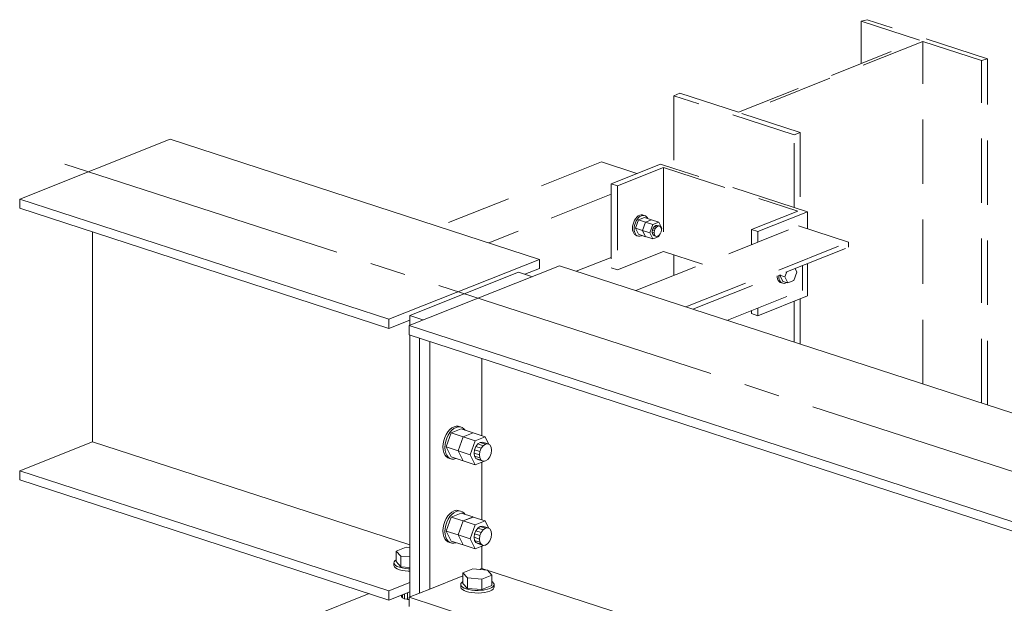
# Model space of a CAD drawing. Units: metres. Extents: x -36 to 668, y -497 to 13.
# Drawn here: x 652 to 655, y -343 to -342 of the extents above; entities that cross this region are included whole.
import ezdxf

# ---------------------------------------------------------------- set-up
doc = ezdxf.new("R2010")
doc.units = ezdxf.units.M
doc.linetypes.add('______2', pattern=[0.27, 0.2, -0.07])
doc.linetypes.add('______5', pattern=[1.1, 0.8, -0.1, 0.1, -0.1])
doc.layers.add('Standard', color=7, linetype='Continuous', lineweight=25)

# ---------------------------------------------------------------- blocks, each defined once
blk = doc.blocks.new('СЛОЖНЫЙ_ОБЪЕКТ_718')
at = {"layer": 'Standard', "color": 220, "linetype": '______2', "lineweight": 13}
for p, q in [((651.8856, -341.1171), (651.8668, -341.1218)), ((651.8856, -341.1171), (651.8668, -341.1218)), ((651.8668, -341.1218), (652.0485, -341.1809)), ((651.8668, -341.253), (651.8668, -341.1218)), ((651.8668, -341.1218), (652.0485, -341.1809)), ((651.8668, -341.253), (651.8668, -341.1218)), ((652.2593, -341.2386), (651.8856, -341.1171)), ((652.2593, -341.2386), (651.8856, -341.1171)), ((651.4849, -341.4047), (652.0485, -341.1809)), ((651.4849, -341.4047), (652.0485, -341.1809)), ((652.0589, -341.1843), (651.4953, -341.4081)), ((652.0589, -341.1843), (651.4953, -341.4081)), ((652.0589, -341.1843), (652.2405, -341.2433)), ((652.0589, -341.1843), (652.2405, -341.2433)), ((652.0589, -342.2492), (652.0589, -341.1843)), ((652.0589, -342.2492), (652.0589, -341.1843)), ((652.2405, -341.2433), (652.2593, -341.2386)), ((652.2405, -341.2433), (652.2593, -341.2386)), ((652.2405, -342.3082), (652.2405, -341.2433)), ((652.2405, -342.3082), (652.2405, -341.2433)), ((652.2593, -342.3143), (652.2593, -341.2386)), ((652.2593, -342.3143), (652.2593, -341.2386)), ((651.2845, -341.3531), (651.3033, -341.3456)), ((651.2845, -341.3531), (651.3033, -341.3456)), ((651.2845, -341.3531), (651.2845, -341.5791)), ((651.6582, -341.4746), (651.2845, -341.3531)), ((651.2845, -341.3531), (651.2845, -341.5791)), ((651.6582, -341.4746), (651.2845, -341.3531)), ((651.3033, -341.3456), (651.4849, -341.4047)), ((651.3033, -341.3456), (651.4849, -341.4047)), ((651.4953, -341.4081), (651.677, -341.4671)), ((651.4953, -341.4081), (651.677, -341.4671)), ((651.677, -341.4671), (651.6582, -341.4746)), ((651.677, -341.4671), (651.6582, -341.4746)), ((651.6582, -341.7006), (651.6582, -341.4746)), ((651.6582, -341.7006), (651.6582, -341.4746)), ((651.677, -341.4671), (651.677, -341.7067)), ((651.677, -341.4671), (651.677, -341.7067)), ((651.059, -341.5589), (650.5531, -341.7598)), ((651.059, -341.5589), (650.5531, -341.7598)), ((651.059, -341.5589), (651.1695, -341.5948)), ((651.059, -341.5589), (651.1695, -341.5948)), ((651.2429, -341.5656), (651.0889, -341.6268)), ((651.2429, -341.5656), (651.0889, -341.6268)), ((651.1086, -341.6332), (651.2525, -341.5761)), ((651.1086, -341.6332), (651.2525, -341.5761)), ((651.2845, -341.5791), (651.2429, -341.5656)), ((651.2845, -341.5791), (651.2429, -341.5656)), ((651.2525, -341.5761), (651.6699, -341.7117)), ((651.2525, -341.5761), (651.2525, -341.8374)), ((651.2525, -341.5761), (651.6699, -341.7117)), ((651.2525, -341.5761), (651.2525, -341.8374)), ((651.6582, -341.7006), (651.2845, -341.5791)), ((651.6582, -341.7006), (651.2845, -341.5791)), ((651.0889, -341.6268), (651.1086, -341.6332)), ((651.0889, -341.6268), (651.0889, -341.6595)), ((651.0889, -341.6268), (651.1086, -341.6332)), ((651.0889, -341.6268), (651.0889, -341.6595)), ((651.1086, -341.6332), (651.1086, -341.8945)), ((651.1086, -341.6332), (651.1086, -341.8945)), ((651.0889, -341.6595), (650.7089, -341.8104)), ((651.0889, -341.6595), (650.7089, -341.8104)), ((651.0889, -341.6595), (651.0889, -341.8881)), ((651.0889, -341.6595), (651.0889, -341.8881)), ((651.6997, -341.7141), (651.6582, -341.7006)), ((651.6997, -341.7141), (651.6582, -341.7006)), ((651.1656, -341.7348), (651.1622, -341.74)), ((651.1656, -341.7348), (651.1622, -341.74)), ((651.1646, -341.765), (651.174, -341.7387)), ((651.1646, -341.765), (651.174, -341.7387)), ((651.1695, -341.7303), (651.1656, -341.7348)), ((651.1695, -341.7303), (651.1656, -341.7348)), ((651.1674, -341.7417), (651.1708, -341.7364)), ((651.1674, -341.7417), (651.1708, -341.7364)), ((651.1737, -341.7268), (651.1695, -341.7303)), ((651.1737, -341.7268), (651.1695, -341.7303)), ((651.1708, -341.7364), (651.1747, -341.732)), ((651.1708, -341.7364), (651.1747, -341.732)), ((651.1781, -341.7245), (651.1737, -341.7268)), ((651.1781, -341.7245), (651.1737, -341.7268)), ((651.1927, -341.7313), (651.174, -341.7387)), ((651.1927, -341.7313), (651.174, -341.7387)), ((651.174, -341.7387), (651.1964, -341.746)), ((651.174, -341.7387), (651.1964, -341.746)), ((651.1747, -341.732), (651.1789, -341.7285)), ((651.1747, -341.732), (651.1789, -341.7285)), ((651.1825, -341.7234), (651.1781, -341.7245)), ((651.1825, -341.7234), (651.1781, -341.7245)), ((651.1789, -341.7285), (651.1833, -341.7262)), ((651.1789, -341.7285), (651.1833, -341.7262)), ((651.1868, -341.7235), (651.1825, -341.7234)), ((651.1868, -341.7235), (651.1825, -341.7234)), ((651.1833, -341.7262), (651.1877, -341.725)), ((651.1833, -341.7262), (651.1877, -341.725)), ((651.192, -341.7251), (651.1868, -341.7235)), ((651.192, -341.7251), (651.1868, -341.7235)), ((651.1877, -341.725), (651.192, -341.7251)), ((651.1877, -341.725), (651.192, -341.7251)), ((651.192, -341.7251), (651.1959, -341.7265)), ((651.192, -341.7251), (651.1959, -341.7265)), ((651.2151, -341.7386), (651.1927, -341.7313)), ((651.2151, -341.7386), (651.1927, -341.7313)), ((651.1959, -341.7265), (651.1993, -341.729)), ((651.1959, -341.7265), (651.1993, -341.729)), ((651.2151, -341.7386), (651.1964, -341.746)), ((651.1964, -341.746), (651.2151, -341.7386)), ((651.2151, -341.7386), (651.1964, -341.746)), ((651.1964, -341.746), (651.2151, -341.7386)), ((651.1993, -341.729), (651.2021, -341.7327)), ((651.1993, -341.729), (651.2021, -341.7327)), ((651.2021, -341.7327), (651.203, -341.7347)), ((651.2021, -341.7327), (651.203, -341.7347)), ((651.2375, -341.7459), (651.2151, -341.7386)), ((651.2375, -341.7459), (651.2151, -341.7386)), ((651.6699, -341.7117), (651.526, -341.7689)), ((651.6699, -341.7117), (651.526, -341.7689)), ((651.5457, -341.7753), (651.6997, -341.7141)), ((651.5457, -341.7753), (651.6997, -341.7141)), ((651.6997, -341.7141), (651.6997, -341.7671)), ((651.6997, -341.7141), (651.6997, -341.7671)), ((651.156, -341.7585), (651.1556, -341.7648)), ((651.156, -341.7585), (651.1556, -341.7648)), ((651.1556, -341.7648), (651.156, -341.7708)), ((651.1556, -341.7648), (651.156, -341.7708)), ((651.1573, -341.7521), (651.156, -341.7585)), ((651.1573, -341.7521), (651.156, -341.7585)), ((651.1594, -341.7459), (651.1573, -341.7521)), ((651.1594, -341.7459), (651.1573, -341.7521)), ((651.1622, -341.74), (651.1594, -341.7459)), ((651.1622, -341.74), (651.1594, -341.7459)), ((651.1608, -341.7665), (651.1612, -341.7602)), ((651.1608, -341.7665), (651.1612, -341.7602)), ((651.1612, -341.7724), (651.1608, -341.7665)), ((651.1612, -341.7724), (651.1608, -341.7665)), ((651.1612, -341.7602), (651.1625, -341.7538)), ((651.1612, -341.7602), (651.1625, -341.7538)), ((651.1625, -341.7538), (651.1646, -341.7476)), ((651.1625, -341.7538), (651.1646, -341.7476)), ((651.1646, -341.7476), (651.1674, -341.7417)), ((651.1646, -341.7476), (651.1674, -341.7417)), ((651.174, -341.7838), (651.1646, -341.765)), ((651.1871, -341.7723), (651.1646, -341.765)), ((651.174, -341.7838), (651.1646, -341.765)), ((651.1871, -341.7723), (651.1646, -341.765)), ((651.1657, -341.9588), (651.6716, -341.7579)), ((651.1657, -341.9588), (651.6716, -341.7579)), ((651.1871, -341.7723), (651.1964, -341.746)), ((651.1964, -341.746), (651.1871, -341.7723)), ((651.1871, -341.7723), (651.1964, -341.746)), ((651.1964, -341.746), (651.1871, -341.7723)), ((651.1964, -341.746), (651.2188, -341.7533)), ((651.1964, -341.746), (651.2188, -341.7533)), ((651.2188, -341.7533), (651.2095, -341.7795)), ((651.2188, -341.7533), (651.2095, -341.7795)), ((651.2202, -341.7642), (651.2178, -341.7703)), ((651.2202, -341.7642), (651.2178, -341.7703)), ((651.2188, -341.7533), (651.2375, -341.7459)), ((651.2188, -341.7533), (651.2375, -341.7459)), ((651.2239, -341.7593), (651.2202, -341.7642)), ((651.2239, -341.7593), (651.2202, -341.7642)), ((651.2202, -341.7642), (651.2262, -341.7662)), ((651.2202, -341.7642), (651.2262, -341.7662)), ((651.2262, -341.7662), (651.2238, -341.7722)), ((651.2262, -341.7662), (651.2238, -341.7722)), ((651.2282, -341.7564), (651.2239, -341.7593)), ((651.2282, -341.7564), (651.2239, -341.7593)), ((651.2239, -341.7593), (651.2299, -341.7613)), ((651.2239, -341.7593), (651.2299, -341.7613)), ((651.2299, -341.7613), (651.2262, -341.7662)), ((651.2299, -341.7613), (651.2262, -341.7662)), ((651.2325, -341.7559), (651.2282, -341.7564)), ((651.2325, -341.7559), (651.2282, -341.7564)), ((651.2342, -341.7584), (651.2282, -341.7564)), ((651.2342, -341.7584), (651.2282, -341.7564)), ((651.2342, -341.7584), (651.2299, -341.7613)), ((651.2342, -341.7584), (651.2299, -341.7613)), ((651.2325, -341.7559), (651.2385, -341.7579)), ((651.2325, -341.7559), (651.2385, -341.7579)), ((651.2385, -341.7579), (651.2342, -341.7584)), ((651.2385, -341.7579), (651.2342, -341.7584)), ((651.2469, -341.7647), (651.2375, -341.7459)), ((651.2469, -341.7647), (651.2375, -341.7459)), ((651.2422, -341.7598), (651.2385, -341.7579)), ((651.2422, -341.7598), (651.2385, -341.7579)), ((651.2446, -341.7639), (651.2422, -341.7598)), ((651.2446, -341.7639), (651.2422, -341.7598)), ((651.2455, -341.7696), (651.2446, -341.7639)), ((651.2455, -341.7696), (651.2446, -341.7639)), ((651.2446, -341.7759), (651.2455, -341.7696)), ((651.2446, -341.7759), (651.2455, -341.7696)), ((651.2469, -341.7647), (651.2454, -341.7689)), ((651.2469, -341.7647), (651.2454, -341.7689)), ((651.526, -341.7689), (651.526, -341.8158)), ((651.526, -341.7689), (651.5457, -341.7753)), ((651.526, -341.7689), (651.526, -341.8158)), ((651.526, -341.7689), (651.5457, -341.7753)), ((651.6716, -341.7579), (651.8273, -341.8086)), ((651.6716, -341.7579), (651.8273, -341.8086)), ((651.156, -341.7708), (651.1573, -341.7761)), ((651.156, -341.7708), (651.1573, -341.7761)), ((651.1573, -341.7761), (651.1594, -341.7807)), ((651.1573, -341.7761), (651.1594, -341.7807)), ((651.1594, -341.7807), (651.1622, -341.7844)), ((651.1594, -341.7807), (651.1622, -341.7844)), ((651.1625, -341.7778), (651.1612, -341.7724)), ((651.1625, -341.7778), (651.1612, -341.7724)), ((651.1622, -341.7844), (651.1656, -341.7869)), ((651.1622, -341.7844), (651.1656, -341.7869)), ((651.1646, -341.7824), (651.1625, -341.7778)), ((651.1646, -341.7824), (651.1625, -341.7778)), ((651.1674, -341.786), (651.1646, -341.7824)), ((651.1674, -341.786), (651.1646, -341.7824)), ((651.1656, -341.7869), (651.1695, -341.7883)), ((651.1656, -341.7869), (651.1695, -341.7883)), ((651.1708, -341.7886), (651.1674, -341.786)), ((651.1708, -341.7886), (651.1674, -341.786)), ((651.1695, -341.7883), (651.1747, -341.7899)), ((651.1695, -341.7883), (651.1747, -341.7899)), ((651.174, -341.7897), (651.1708, -341.7886)), ((651.174, -341.7897), (651.1708, -341.7886)), ((651.1964, -341.7911), (651.174, -341.7838)), ((651.1964, -341.7911), (651.174, -341.7838)), ((651.1747, -341.7899), (651.174, -341.7897)), ((651.1747, -341.7899), (651.174, -341.7897)), ((651.1789, -341.79), (651.1747, -341.7899)), ((651.1789, -341.79), (651.1747, -341.7899)), ((651.1833, -341.7889), (651.1789, -341.79)), ((651.1833, -341.7889), (651.1789, -341.79)), ((651.1858, -341.7876), (651.1833, -341.7889)), ((651.1858, -341.7876), (651.1833, -341.7889)), ((651.1964, -341.791), (651.1871, -341.7723)), ((651.2095, -341.7795), (651.1871, -341.7723)), ((651.1871, -341.7723), (651.1964, -341.7911)), ((651.1964, -341.791), (651.1871, -341.7723)), ((651.2095, -341.7795), (651.1871, -341.7723)), ((651.1871, -341.7723), (651.1964, -341.7911)), ((651.2188, -341.7983), (651.1964, -341.791)), ((651.2188, -341.7983), (651.1964, -341.791)), ((651.1964, -341.7911), (651.1964, -341.7911)), ((651.1964, -341.7911), (651.1964, -341.7911)), ((651.2095, -341.7795), (651.2188, -341.7983)), ((651.2095, -341.7795), (651.2188, -341.7983)), ((651.2178, -341.7703), (651.2169, -341.7766)), ((651.2178, -341.7703), (651.2169, -341.7766)), ((651.2169, -341.7766), (651.2178, -341.7823)), ((651.2169, -341.7766), (651.2229, -341.7786)), ((651.2169, -341.7766), (651.2178, -341.7823)), ((651.2169, -341.7766), (651.2229, -341.7786)), ((651.2178, -341.7703), (651.2238, -341.7722)), ((651.2178, -341.7703), (651.2238, -341.7722)), ((651.2178, -341.7823), (651.2238, -341.7842)), ((651.2178, -341.7823), (651.2202, -341.7864)), ((651.2178, -341.7823), (651.2238, -341.7842)), ((651.2178, -341.7823), (651.2202, -341.7864)), ((651.2282, -341.7946), (651.2188, -341.7983)), ((651.2282, -341.7946), (651.2188, -341.7983)), ((651.2202, -341.7864), (651.2262, -341.7883)), ((651.2202, -341.7864), (651.2239, -341.7883)), ((651.2202, -341.7864), (651.2262, -341.7883)), ((651.2202, -341.7864), (651.2239, -341.7883)), ((651.2238, -341.7722), (651.2229, -341.7786)), ((651.2238, -341.7722), (651.2229, -341.7786)), ((651.2229, -341.7786), (651.2238, -341.7842)), ((651.2229, -341.7786), (651.2238, -341.7842)), ((651.2238, -341.7842), (651.2262, -341.7883)), ((651.2238, -341.7842), (651.2262, -341.7883)), ((651.2239, -341.7883), (651.2299, -341.7903)), ((651.2239, -341.7883), (651.2299, -341.7903)), ((651.2262, -341.7883), (651.2299, -341.7903)), ((651.2262, -341.7883), (651.2299, -341.7903)), ((651.2375, -341.7909), (651.2282, -341.7946)), ((651.2375, -341.7909), (651.2282, -341.7946)), ((651.2299, -341.7903), (651.2342, -341.7898)), ((651.2299, -341.7903), (651.2342, -341.7898)), ((651.2342, -341.7898), (651.2385, -341.7868)), ((651.2342, -341.7898), (651.2385, -341.7868)), ((651.2394, -341.7857), (651.2375, -341.7909)), ((651.2394, -341.7857), (651.2375, -341.7909)), ((651.2385, -341.7868), (651.2422, -341.782)), ((651.2385, -341.7868), (651.2422, -341.782)), ((651.2422, -341.782), (651.2446, -341.7759)), ((651.2422, -341.782), (651.2446, -341.7759)), ((651.5457, -341.8079), (651.5457, -341.7753)), ((651.5457, -341.8079), (651.5457, -341.7753)), ((651.3214, -342.0095), (651.8273, -341.8086)), ((651.3214, -342.0095), (651.8273, -341.8086)), ((651.3431, -342.0165), (651.8273, -341.8242)), ((651.3431, -342.0165), (651.8273, -341.8242)), ((650.9803, -341.8986), (651.0889, -341.8554)), ((650.9803, -341.8986), (651.0889, -341.8554)), ((651.2525, -341.8374), (651.1086, -341.8945)), ((651.2525, -341.8374), (651.1086, -341.8945)), ((651.373, -341.8765), (651.2525, -341.8374)), ((651.373, -341.8765), (651.2525, -341.8374)), ((651.2845, -341.8478), (651.2845, -341.9117)), ((651.2845, -341.8478), (651.2845, -341.9117)), ((651.1086, -341.8945), (651.0889, -341.8881)), ((651.1086, -341.8945), (651.0889, -341.8881)), ((651.6671, -341.9013), (651.6616, -341.8901)), ((651.6671, -341.9013), (651.6616, -341.8901)), ((651.684, -341.8811), (651.684, -341.958)), ((651.684, -341.8811), (651.684, -341.958)), ((651.6997, -341.8749), (651.6997, -341.9754)), ((651.6997, -341.8749), (651.6997, -341.9754)), ((651.6052, -341.9124), (651.6056, -341.9169)), ((651.6052, -341.9124), (651.6056, -341.9169)), ((651.6056, -341.9169), (651.6069, -341.9222)), ((651.6056, -341.9169), (651.6069, -341.9222)), ((651.6069, -341.9222), (651.6089, -341.9268)), ((651.6069, -341.9222), (651.6089, -341.9268)), ((651.6103, -341.9126), (651.6105, -341.9103)), ((651.6103, -341.9126), (651.6105, -341.9103)), ((651.6108, -341.9185), (651.6103, -341.9126)), ((651.6108, -341.9185), (651.6103, -341.9126)), ((651.612, -341.9239), (651.6108, -341.9185)), ((651.612, -341.9239), (651.6108, -341.9185)), ((651.6151, -341.9085), (651.6142, -341.9111)), ((651.6151, -341.9085), (651.6142, -341.9111)), ((651.6142, -341.9111), (651.6235, -341.9299)), ((651.6142, -341.9111), (651.6298, -341.9161)), ((651.6142, -341.9111), (651.6235, -341.9299)), ((651.6142, -341.9111), (651.6298, -341.9161)), ((651.6353, -341.9005), (651.6298, -341.9161)), ((651.6353, -341.9005), (651.6298, -341.9161)), ((651.6298, -341.9161), (651.6391, -341.9349)), ((651.6298, -341.9161), (651.6391, -341.9349)), ((651.6578, -341.9275), (651.6671, -341.9013)), ((651.6578, -341.9275), (651.6671, -341.9013)), ((651.6089, -341.9268), (651.6117, -341.9305)), ((651.6089, -341.9268), (651.6117, -341.9305)), ((651.6117, -341.9305), (651.6152, -341.933)), ((651.6117, -341.9305), (651.6152, -341.933)), ((651.6141, -341.9285), (651.612, -341.9239)), ((651.6141, -341.9285), (651.612, -341.9239)), ((651.6169, -341.9322), (651.6141, -341.9285)), ((651.6169, -341.9322), (651.6141, -341.9285)), ((651.6152, -341.933), (651.6191, -341.9344)), ((651.6152, -341.933), (651.6191, -341.9344)), ((651.6203, -341.9347), (651.6169, -341.9322)), ((651.6203, -341.9347), (651.6169, -341.9322)), ((651.6191, -341.9344), (651.6242, -341.936)), ((651.6191, -341.9344), (651.6242, -341.936)), ((651.6235, -341.9358), (651.6203, -341.9347)), ((651.6235, -341.9358), (651.6203, -341.9347)), ((651.6235, -341.9299), (651.6391, -341.9349)), ((651.6235, -341.9299), (651.6391, -341.9349)), ((651.6242, -341.936), (651.6235, -341.9358)), ((651.6242, -341.936), (651.6235, -341.9358)), ((651.6285, -341.9362), (651.6242, -341.936)), ((651.6285, -341.9362), (651.6242, -341.936)), ((651.6329, -341.935), (651.6285, -341.9362)), ((651.6329, -341.935), (651.6285, -341.9362)), ((651.6353, -341.9337), (651.6329, -341.935)), ((651.6353, -341.9337), (651.6329, -341.935)), ((651.6391, -341.9349), (651.6578, -341.9275)), ((651.6391, -341.9349), (651.6578, -341.9275)), ((651.4495, -342.0511), (651.684, -341.958)), ((651.4495, -342.0511), (651.684, -341.958)), ((651.6997, -341.9754), (651.5457, -342.0366)), ((651.6997, -341.9754), (651.5457, -342.0366)), ((651.5457, -342.0366), (651.5457, -342.0129)), ((651.5457, -342.0366), (651.5457, -342.0129)), ((651.6582, -342.1189), (651.6582, -341.9919)), ((651.6582, -342.1189), (651.6582, -341.9919)), ((651.677, -341.9844), (651.677, -342.125)), ((651.677, -341.9844), (651.677, -342.125)), ((651.526, -342.0207), (651.526, -342.0302)), ((651.526, -342.0207), (651.526, -342.0302)), ((651.5457, -342.0366), (651.526, -342.0302)), ((651.5457, -342.0366), (651.526, -342.0302)), ((650.3369, -342.9), (650.1198, -342.9862)), ((650.3369, -342.9), (650.1198, -342.9862))]:
    blk.add_line(p, q, dxfattribs=at)
at = {"layer": 'Standard', "color": 7, "linetype": 'Continuous', "lineweight": 13}
for p, q in [((649.2504, -341.6741), (649.7181, -341.4883)), ((650.8663, -341.8616), (649.7181, -341.4883)), ((650.3986, -342.0473), (649.2504, -341.6741)), ((649.2504, -341.7028), (649.2504, -341.6741)), ((650.3986, -342.076), (649.2504, -341.7028)), ((649.4767, -342.4282), (649.4767, -341.7764)), ((651.8273, -341.8086), (651.8273, -341.8242)), ((651.8273, -341.8086), (651.8273, -341.8242)), ((650.8663, -341.8616), (650.3986, -342.0473)), ((650.4609, -342.0675), (650.9286, -341.8818)), ((650.4609, -342.0675), (650.9286, -341.8818)), ((650.8214, -341.9081), (650.8663, -341.8903)), ((650.8663, -341.8903), (650.8663, -341.8616)), ((665.9729, -346.7715), (650.9286, -341.8818)), ((665.9729, -346.7715), (650.9286, -341.8818)), ((650.4634, -342.0359), (650.8015, -341.9017)), ((650.4634, -342.0359), (650.8015, -341.9017)), ((650.8015, -341.9017), (650.8264, -341.9098)), ((650.8015, -341.9017), (650.8264, -341.9098)), ((650.8264, -341.9098), (650.8389, -341.9138)), ((650.8264, -341.9098), (650.8389, -341.9138)), ((650.8389, -341.9138), (650.8439, -341.9154)), ((650.8389, -341.9138), (650.8439, -341.9154)), ((650.4634, -342.0503), (650.4634, -342.0359)), ((650.4883, -342.044), (650.4634, -342.0359)), ((650.4634, -342.0503), (650.4634, -342.0359)), ((650.4883, -342.044), (650.4634, -342.0359)), ((650.5008, -342.0481), (650.4883, -342.044)), ((650.5008, -342.0481), (650.4883, -342.044)), ((650.3986, -342.0473), (650.3986, -342.076)), ((650.3986, -342.076), (650.4634, -342.0503)), ((665.5052, -346.9573), (650.4609, -342.0675)), ((665.5052, -346.9573), (650.4609, -342.0675)), ((650.4609, -342.0963), (650.4609, -342.0675)), ((650.4609, -342.0963), (650.4609, -342.0675)), ((650.4634, -342.0665), (650.4634, -342.0503)), ((650.4634, -342.0665), (650.4634, -342.0503)), ((650.5058, -342.0497), (650.5008, -342.0481)), ((650.5058, -342.0497), (650.5008, -342.0481)), ((665.5052, -346.986), (650.4609, -342.0963)), ((665.5052, -346.986), (650.4609, -342.0963)), ((650.4634, -342.8943), (650.4634, -342.0971)), ((650.4634, -342.8943), (650.4634, -342.0971)), ((650.4933, -342.8987), (650.4933, -342.1067)), ((650.5257, -342.1174), (650.5257, -342.8858)), ((650.5257, -342.1174), (650.5257, -342.8858)), ((650.6872, -342.4096), (650.6872, -342.1699)), ((650.6872, -342.4096), (650.6872, -342.1699)), ((650.6008, -342.3817), (650.594, -342.3853)), ((650.6008, -342.3817), (650.594, -342.3853)), ((650.6076, -342.38), (650.6008, -342.3817)), ((650.6076, -342.38), (650.6008, -342.3817)), ((650.6141, -342.3801), (650.6076, -342.38)), ((650.6141, -342.3801), (650.6076, -342.38)), ((650.6204, -342.3821), (650.6141, -342.3801)), ((650.6204, -342.3821), (650.6141, -342.3801)), ((650.5763, -342.4056), (650.5719, -342.4147)), ((650.5763, -342.4056), (650.5719, -342.4147)), ((650.5916, -342.4009), (650.5761, -342.4444)), ((650.5916, -342.4009), (650.5761, -342.4444)), ((650.5815, -342.3975), (650.5763, -342.4056)), ((650.5815, -342.3975), (650.5763, -342.4056)), ((650.5825, -342.4077), (650.5782, -342.4167)), ((650.5825, -342.4077), (650.5782, -342.4167)), ((650.5875, -342.3907), (650.5815, -342.3975)), ((650.5875, -342.3907), (650.5815, -342.3975)), ((650.5878, -342.3996), (650.5825, -342.4077)), ((650.5878, -342.3996), (650.5825, -342.4077)), ((650.594, -342.3853), (650.5875, -342.3907)), ((650.594, -342.3853), (650.5875, -342.3907)), ((650.5938, -342.3927), (650.5878, -342.3996)), ((650.5938, -342.3927), (650.5878, -342.3996)), ((650.6226, -342.3886), (650.5916, -342.4009)), ((650.6226, -342.3886), (650.5916, -342.4009)), ((650.5916, -342.4009), (650.6289, -342.413)), ((650.5916, -342.4009), (650.6289, -342.413)), ((650.6003, -342.3874), (650.5938, -342.3927)), ((650.6003, -342.3874), (650.5938, -342.3927)), ((650.6071, -342.3837), (650.6003, -342.3874)), ((650.6071, -342.3837), (650.6003, -342.3874)), ((650.6138, -342.382), (650.6071, -342.3837)), ((650.6138, -342.382), (650.6071, -342.3837)), ((650.6204, -342.3821), (650.6138, -342.382)), ((650.6204, -342.3821), (650.6138, -342.382)), ((650.6264, -342.3842), (650.6204, -342.3821)), ((650.6264, -342.3842), (650.6204, -342.3821)), ((650.6226, -342.3886), (650.6599, -342.4007)), ((650.6226, -342.3886), (650.6599, -342.4007)), ((650.6316, -342.3881), (650.6264, -342.3842)), ((650.6316, -342.3881), (650.6264, -342.3842)), ((650.6599, -342.4007), (650.6289, -342.4131)), ((650.6599, -342.4007), (650.6289, -342.413)), ((650.6599, -342.4007), (650.6289, -342.4131)), ((650.6599, -342.4007), (650.6289, -342.413)), ((650.6351, -342.3927), (650.6316, -342.3881)), ((650.6351, -342.3927), (650.6316, -342.3881)), ((650.6599, -342.4007), (650.6973, -342.4129)), ((650.6599, -342.4007), (650.6973, -342.4129)), ((649.2504, -342.5181), (649.4767, -342.4282)), ((650.4634, -342.7489), (649.4767, -342.4282)), ((650.5667, -342.4342), (650.5661, -342.4439)), ((650.5667, -342.4342), (650.5661, -342.4439)), ((650.5687, -342.4243), (650.5667, -342.4342)), ((650.5687, -342.4243), (650.5667, -342.4342)), ((650.5719, -342.4147), (650.5687, -342.4243)), ((650.5719, -342.4147), (650.5687, -342.4243)), ((650.573, -342.4362), (650.5723, -342.4459)), ((650.573, -342.4362), (650.5723, -342.4459)), ((650.575, -342.4263), (650.573, -342.4362)), ((650.575, -342.4263), (650.573, -342.4362)), ((650.5782, -342.4167), (650.575, -342.4263)), ((650.5782, -342.4167), (650.575, -342.4263)), ((650.6289, -342.413), (650.6134, -342.4565)), ((650.6289, -342.413), (650.6134, -342.4565)), ((650.6289, -342.4131), (650.6134, -342.4565)), ((650.6289, -342.4131), (650.6134, -342.4565)), ((650.6289, -342.4131), (650.6663, -342.4252)), ((650.6289, -342.4131), (650.6663, -342.4252)), ((650.6663, -342.4252), (650.6508, -342.4687)), ((650.6663, -342.4252), (650.6508, -342.4687)), ((650.6973, -342.4129), (650.6663, -342.4252)), ((650.6973, -342.4129), (650.6663, -342.4252)), ((650.6746, -342.4351), (650.6685, -342.4432)), ((650.6746, -342.4351), (650.6685, -342.4432)), ((650.6818, -342.4302), (650.6746, -342.4351)), ((650.6818, -342.4302), (650.6746, -342.4351)), ((650.6912, -342.4405), (650.6746, -342.4351)), ((650.6912, -342.4405), (650.6746, -342.4351)), ((650.689, -342.4294), (650.6818, -342.4302)), ((650.689, -342.4294), (650.6818, -342.4302)), ((650.6818, -342.4302), (650.6984, -342.4356)), ((650.6818, -342.4302), (650.6984, -342.4356)), ((650.6912, -342.4405), (650.6851, -342.4486)), ((650.6912, -342.4405), (650.6851, -342.4486)), ((650.7056, -342.4348), (650.689, -342.4294)), ((650.7056, -342.4348), (650.689, -342.4294)), ((650.6984, -342.4356), (650.6912, -342.4405)), ((650.6984, -342.4356), (650.6912, -342.4405)), ((650.7091, -342.4366), (650.6973, -342.4129)), ((650.7091, -342.4366), (650.6973, -342.4129)), ((650.7056, -342.4348), (650.6984, -342.4356)), ((650.7056, -342.4348), (650.6984, -342.4356)), ((650.7117, -342.438), (650.7056, -342.4348)), ((650.7117, -342.438), (650.7056, -342.4348)), ((650.7158, -342.4449), (650.7117, -342.438)), ((650.7158, -342.4449), (650.7117, -342.438)), ((650.5661, -342.4439), (650.5667, -342.453)), ((650.5661, -342.4439), (650.5667, -342.453)), ((650.5667, -342.453), (650.5687, -342.4613)), ((650.5667, -342.453), (650.5687, -342.4613)), ((650.5687, -342.4613), (650.5719, -342.4684)), ((650.5687, -342.4613), (650.5719, -342.4684)), ((650.5719, -342.4684), (650.5763, -342.474)), ((650.5719, -342.4684), (650.5763, -342.474)), ((650.5723, -342.4459), (650.573, -342.455)), ((650.5723, -342.4459), (650.573, -342.455)), ((650.573, -342.455), (650.575, -342.4633)), ((650.573, -342.455), (650.575, -342.4633)), ((650.575, -342.4633), (650.5782, -342.4704)), ((650.575, -342.4633), (650.5782, -342.4704)), ((650.5761, -342.4444), (650.5916, -342.4756)), ((650.5761, -342.4444), (650.6134, -342.4565)), ((650.5761, -342.4444), (650.5916, -342.4756)), ((650.5761, -342.4444), (650.6134, -342.4565)), ((650.5782, -342.4704), (650.5825, -342.476)), ((650.5782, -342.4704), (650.5825, -342.476)), ((650.6134, -342.4565), (650.6508, -342.4687)), ((650.6134, -342.4565), (650.6289, -342.4877)), ((650.6134, -342.4565), (650.6289, -342.4877)), ((650.6134, -342.4565), (650.6508, -342.4687)), ((650.6134, -342.4565), (650.6289, -342.4877)), ((650.6134, -342.4565), (650.6289, -342.4877)), ((650.6508, -342.4687), (650.6663, -342.4999)), ((650.6508, -342.4687), (650.6663, -342.4999)), ((650.6645, -342.4533), (650.663, -342.4638)), ((650.6645, -342.4533), (650.663, -342.4638)), ((650.6796, -342.4692), (650.663, -342.4638)), ((650.663, -342.4638), (650.6645, -342.4733)), ((650.6796, -342.4692), (650.663, -342.4638)), ((650.663, -342.4638), (650.6645, -342.4733)), ((650.6685, -342.4432), (650.6645, -342.4533)), ((650.6685, -342.4432), (650.6645, -342.4533)), ((650.6811, -342.4587), (650.6645, -342.4533)), ((650.6811, -342.4587), (650.6645, -342.4533)), ((650.6645, -342.4733), (650.6685, -342.4801)), ((650.6811, -342.4787), (650.6645, -342.4733)), ((650.6645, -342.4733), (650.6685, -342.4801)), ((650.6811, -342.4787), (650.6645, -342.4733)), ((650.6851, -342.4486), (650.6685, -342.4432)), ((650.6851, -342.4486), (650.6685, -342.4432)), ((650.6811, -342.4587), (650.6796, -342.4692)), ((650.6811, -342.4587), (650.6796, -342.4692)), ((650.6796, -342.4692), (650.6811, -342.4787)), ((650.6796, -342.4692), (650.6811, -342.4787)), ((650.6851, -342.4486), (650.6811, -342.4587)), ((650.6851, -342.4486), (650.6811, -342.4587)), ((650.7117, -342.475), (650.7158, -342.4649)), ((650.7117, -342.475), (650.7158, -342.4649)), ((650.7172, -342.4543), (650.7158, -342.4449)), ((650.7172, -342.4543), (650.7158, -342.4449)), ((650.7158, -342.4649), (650.7172, -342.4543)), ((650.7158, -342.4649), (650.7172, -342.4543)), ((650.5763, -342.474), (650.5815, -342.4779)), ((650.5763, -342.474), (650.5815, -342.4779)), ((650.5815, -342.4779), (650.5875, -342.48)), ((650.5815, -342.4779), (650.5875, -342.48)), ((650.5825, -342.476), (650.5878, -342.4799)), ((650.5825, -342.476), (650.5878, -342.4799)), ((650.5938, -342.482), (650.5875, -342.48)), ((650.5938, -342.482), (650.5875, -342.48)), ((650.5878, -342.4799), (650.5916, -342.4813)), ((650.5878, -342.4799), (650.5916, -342.4813)), ((650.6289, -342.4877), (650.5916, -342.4756)), ((650.6289, -342.4877), (650.5916, -342.4756)), ((650.5916, -342.4813), (650.5938, -342.482)), ((650.5916, -342.4813), (650.5938, -342.482)), ((650.5938, -342.482), (650.6003, -342.4822)), ((650.5938, -342.482), (650.6003, -342.4822)), ((650.6003, -342.4822), (650.6067, -342.4805)), ((650.6003, -342.4822), (650.6067, -342.4805)), ((650.6663, -342.4999), (650.6289, -342.4877)), ((650.6289, -342.4877), (650.6289, -342.4877)), ((650.6663, -342.4999), (650.6289, -342.4877)), ((650.6289, -342.4877), (650.6289, -342.4877)), ((650.6663, -342.4999), (650.6818, -342.4937)), ((650.6663, -342.4999), (650.6818, -342.4937)), ((650.6685, -342.4801), (650.6746, -342.4834)), ((650.6851, -342.4855), (650.6685, -342.4801)), ((650.6685, -342.4801), (650.6746, -342.4834)), ((650.6851, -342.4855), (650.6685, -342.4801)), ((650.6912, -342.4888), (650.6746, -342.4834)), ((650.6912, -342.4888), (650.6746, -342.4834)), ((650.6811, -342.4787), (650.6851, -342.4855)), ((650.6811, -342.4787), (650.6851, -342.4855)), ((650.6818, -342.4937), (650.6955, -342.4883)), ((650.6818, -342.4937), (650.6955, -342.4883)), ((650.6851, -342.4855), (650.6912, -342.4888)), ((650.6851, -342.4855), (650.6912, -342.4888)), ((650.6872, -342.6709), (650.6872, -342.4915)), ((650.6872, -342.6709), (650.6872, -342.4915)), ((650.6912, -342.4888), (650.6984, -342.4879)), ((650.6912, -342.4888), (650.6984, -342.4879)), ((650.6984, -342.4879), (650.7056, -342.4831)), ((650.6984, -342.4879), (650.7056, -342.4831)), ((650.7056, -342.4831), (650.7117, -342.475)), ((650.7056, -342.4831), (650.7117, -342.475)), ((649.2504, -342.5469), (649.2504, -342.5181)), ((650.3986, -342.8913), (649.2504, -342.5181)), ((649.2504, -342.5469), (650.3986, -342.9201)), ((650.5875, -342.652), (650.5815, -342.6588)), ((650.5875, -342.652), (650.5815, -342.6588)), ((650.594, -342.6466), (650.5875, -342.652)), ((650.594, -342.6466), (650.5875, -342.652)), ((650.5878, -342.6609), (650.5938, -342.654)), ((650.5878, -342.6609), (650.5938, -342.654)), ((650.6226, -342.6499), (650.5916, -342.6622)), ((650.6226, -342.6499), (650.5916, -342.6622)), ((650.5938, -342.654), (650.6003, -342.6487)), ((650.5938, -342.654), (650.6003, -342.6487)), ((650.6008, -342.643), (650.594, -342.6466)), ((650.6008, -342.643), (650.594, -342.6466)), ((650.6003, -342.6487), (650.6071, -342.645)), ((650.6003, -342.6487), (650.6071, -342.645)), ((650.6076, -342.6413), (650.6008, -342.643)), ((650.6076, -342.6413), (650.6008, -342.643)), ((650.6071, -342.645), (650.6138, -342.6433)), ((650.6071, -342.645), (650.6138, -342.6433)), ((650.6141, -342.6414), (650.6076, -342.6413)), ((650.6141, -342.6414), (650.6076, -342.6413)), ((650.6138, -342.6433), (650.6204, -342.6434)), ((650.6138, -342.6433), (650.6204, -342.6434)), ((650.6204, -342.6434), (650.6141, -342.6414)), ((650.6204, -342.6434), (650.6141, -342.6414)), ((650.6204, -342.6434), (650.6264, -342.6455)), ((650.6204, -342.6434), (650.6264, -342.6455)), ((650.6599, -342.662), (650.6226, -342.6499)), ((650.6599, -342.662), (650.6226, -342.6499)), ((650.6264, -342.6455), (650.6316, -342.6494)), ((650.6264, -342.6455), (650.6316, -342.6494)), ((650.6316, -342.6494), (650.6351, -342.654)), ((650.6316, -342.6494), (650.6351, -342.654)), ((650.5687, -342.6856), (650.5667, -342.6955)), ((650.5687, -342.6856), (650.5667, -342.6955)), ((650.5719, -342.676), (650.5687, -342.6856)), ((650.5719, -342.676), (650.5687, -342.6856)), ((650.5763, -342.6669), (650.5719, -342.676)), ((650.5763, -342.6669), (650.5719, -342.676)), ((650.573, -342.6975), (650.575, -342.6876)), ((650.573, -342.6975), (650.575, -342.6876)), ((650.575, -342.6876), (650.5782, -342.678)), ((650.575, -342.6876), (650.5782, -342.678)), ((650.5761, -342.7057), (650.5916, -342.6622)), ((650.5761, -342.7057), (650.5916, -342.6622)), ((650.5815, -342.6588), (650.5763, -342.6669)), ((650.5815, -342.6588), (650.5763, -342.6669)), ((650.5782, -342.678), (650.5825, -342.669)), ((650.5782, -342.678), (650.5825, -342.669)), ((650.5825, -342.669), (650.5878, -342.6609)), ((650.5825, -342.669), (650.5878, -342.6609)), ((650.5916, -342.6622), (650.6289, -342.6744)), ((650.5916, -342.6622), (650.6289, -342.6744)), ((650.6134, -342.7178), (650.6289, -342.6744)), ((650.6289, -342.6744), (650.6134, -342.7178)), ((650.6134, -342.7178), (650.6289, -342.6744)), ((650.6289, -342.6744), (650.6134, -342.7178)), ((650.6289, -342.6744), (650.6599, -342.662)), ((650.6289, -342.6744), (650.6599, -342.662)), ((650.6599, -342.6621), (650.6289, -342.6744)), ((650.6599, -342.6621), (650.6289, -342.6744)), ((650.6289, -342.6744), (650.6663, -342.6865)), ((650.6289, -342.6744), (650.6663, -342.6865)), ((650.6663, -342.6865), (650.6508, -342.73)), ((650.6663, -342.6865), (650.6508, -342.73)), ((650.6973, -342.6742), (650.6599, -342.6621)), ((650.6973, -342.6742), (650.6599, -342.6621)), ((650.6663, -342.6865), (650.6973, -342.6742)), ((650.6663, -342.6865), (650.6973, -342.6742)), ((650.7091, -342.6979), (650.6973, -342.6742)), ((650.7091, -342.6979), (650.6973, -342.6742)), ((650.5667, -342.6955), (650.5661, -342.7052)), ((650.5667, -342.6955), (650.5661, -342.7052)), ((650.5661, -342.7052), (650.5667, -342.7143)), ((650.5661, -342.7052), (650.5667, -342.7143)), ((650.5667, -342.7143), (650.5687, -342.7226)), ((650.5667, -342.7143), (650.5687, -342.7226)), ((650.5723, -342.7072), (650.573, -342.6975)), ((650.5723, -342.7072), (650.573, -342.6975)), ((650.573, -342.7164), (650.5723, -342.7072)), ((650.573, -342.7164), (650.5723, -342.7072)), ((650.575, -342.7246), (650.573, -342.7164)), ((650.575, -342.7246), (650.573, -342.7164)), ((650.6134, -342.7178), (650.5761, -342.7057)), ((650.5916, -342.7369), (650.5761, -342.7057)), ((650.6134, -342.7178), (650.5761, -342.7057)), ((650.5916, -342.7369), (650.5761, -342.7057)), ((650.6508, -342.73), (650.6134, -342.7178)), ((650.6289, -342.749), (650.6134, -342.7178)), ((650.6134, -342.7178), (650.6289, -342.749)), ((650.6508, -342.73), (650.6134, -342.7178)), ((650.6289, -342.749), (650.6134, -342.7178)), ((650.6134, -342.7178), (650.6289, -342.749)), ((650.6645, -342.7146), (650.663, -342.7251)), ((650.6645, -342.7146), (650.663, -342.7251)), ((650.6685, -342.7045), (650.6645, -342.7146)), ((650.6685, -342.7045), (650.6645, -342.7146)), ((650.6645, -342.7146), (650.6811, -342.72)), ((650.6645, -342.7146), (650.6811, -342.72)), ((650.6746, -342.6964), (650.6685, -342.7045)), ((650.6746, -342.6964), (650.6685, -342.7045)), ((650.6685, -342.7045), (650.6851, -342.7099)), ((650.6685, -342.7045), (650.6851, -342.7099)), ((650.6818, -342.6916), (650.6746, -342.6964)), ((650.6818, -342.6916), (650.6746, -342.6964)), ((650.6746, -342.6964), (650.6912, -342.7018)), ((650.6746, -342.6964), (650.6912, -342.7018)), ((650.6851, -342.7099), (650.6811, -342.72)), ((650.6851, -342.7099), (650.6811, -342.72)), ((650.689, -342.6907), (650.6818, -342.6916)), ((650.689, -342.6907), (650.6818, -342.6916)), ((650.6984, -342.697), (650.6818, -342.6916)), ((650.6984, -342.697), (650.6818, -342.6916)), ((650.6912, -342.7018), (650.6851, -342.7099)), ((650.6912, -342.7018), (650.6851, -342.7099)), ((650.689, -342.6907), (650.7056, -342.6961)), ((650.689, -342.6907), (650.7056, -342.6961)), ((650.6984, -342.697), (650.6912, -342.7018)), ((650.6984, -342.697), (650.6912, -342.7018)), ((650.7056, -342.6961), (650.6984, -342.697)), ((650.7056, -342.6961), (650.6984, -342.697)), ((650.7117, -342.6993), (650.7056, -342.6961)), ((650.7117, -342.6993), (650.7056, -342.6961)), ((650.7158, -342.7062), (650.7117, -342.6993)), ((650.7158, -342.7062), (650.7117, -342.6993)), ((650.7172, -342.7156), (650.7158, -342.7062)), ((650.7172, -342.7156), (650.7158, -342.7062)), ((650.7158, -342.7262), (650.7172, -342.7156)), ((650.7158, -342.7262), (650.7172, -342.7156)), ((650.5687, -342.7226), (650.5719, -342.7297)), ((650.5687, -342.7226), (650.5719, -342.7297)), ((650.5719, -342.7297), (650.5763, -342.7353)), ((650.5719, -342.7297), (650.5763, -342.7353)), ((650.5782, -342.7317), (650.575, -342.7246)), ((650.5782, -342.7317), (650.575, -342.7246)), ((650.5763, -342.7353), (650.5815, -342.7392)), ((650.5763, -342.7353), (650.5815, -342.7392)), ((650.5825, -342.7373), (650.5782, -342.7317)), ((650.5825, -342.7373), (650.5782, -342.7317)), ((650.5815, -342.7392), (650.5875, -342.7413)), ((650.5815, -342.7392), (650.5875, -342.7413)), ((650.5878, -342.7413), (650.5825, -342.7373)), ((650.5878, -342.7413), (650.5825, -342.7373)), ((650.5875, -342.7413), (650.5938, -342.7433)), ((650.5875, -342.7413), (650.5938, -342.7433)), ((650.5916, -342.7426), (650.5878, -342.7413)), ((650.5916, -342.7426), (650.5878, -342.7413)), ((650.6289, -342.749), (650.5916, -342.7369)), ((650.6289, -342.749), (650.5916, -342.7369)), ((650.5938, -342.7433), (650.5916, -342.7426)), ((650.5938, -342.7433), (650.5916, -342.7426)), ((650.6003, -342.7435), (650.5938, -342.7433)), ((650.6003, -342.7435), (650.5938, -342.7433)), ((650.6067, -342.7418), (650.6003, -342.7435)), ((650.6067, -342.7418), (650.6003, -342.7435)), ((650.6663, -342.7612), (650.6289, -342.749)), ((650.6289, -342.749), (650.6289, -342.749)), ((650.6663, -342.7612), (650.6289, -342.749)), ((650.6289, -342.749), (650.6289, -342.749)), ((650.6508, -342.73), (650.6663, -342.7612)), ((650.6508, -342.73), (650.6663, -342.7612)), ((650.663, -342.7251), (650.6796, -342.7305)), ((650.663, -342.7251), (650.6645, -342.7346)), ((650.663, -342.7251), (650.6796, -342.7305)), ((650.663, -342.7251), (650.6645, -342.7346)), ((650.6645, -342.7346), (650.6685, -342.7414)), ((650.6645, -342.7346), (650.6811, -342.74)), ((650.6645, -342.7346), (650.6685, -342.7414)), ((650.6645, -342.7346), (650.6811, -342.74)), ((650.6685, -342.7414), (650.6851, -342.7468)), ((650.6685, -342.7414), (650.6746, -342.7447)), ((650.6685, -342.7414), (650.6851, -342.7468)), ((650.6685, -342.7414), (650.6746, -342.7447)), ((650.6746, -342.7447), (650.6912, -342.7501)), ((650.6746, -342.7447), (650.6912, -342.7501)), ((650.6811, -342.72), (650.6796, -342.7305)), ((650.6811, -342.72), (650.6796, -342.7305)), ((650.6796, -342.7305), (650.6811, -342.74)), ((650.6796, -342.7305), (650.6811, -342.74)), ((650.6811, -342.74), (650.6851, -342.7468)), ((650.6811, -342.74), (650.6851, -342.7468)), ((650.6851, -342.7468), (650.6912, -342.7501)), ((650.6851, -342.7468), (650.6912, -342.7501)), ((650.6912, -342.7501), (650.6984, -342.7492)), ((650.6912, -342.7501), (650.6984, -342.7492)), ((650.6984, -342.7492), (650.7056, -342.7444)), ((650.6984, -342.7492), (650.7056, -342.7444)), ((650.7056, -342.7444), (650.7117, -342.7363)), ((650.7056, -342.7444), (650.7117, -342.7363)), ((650.7117, -342.7363), (650.7158, -342.7262)), ((650.7117, -342.7363), (650.7158, -342.7262)), ((650.4517, -342.7558), (650.4207, -342.7681)), ((650.4517, -342.7558), (650.4207, -342.7681)), ((650.4207, -342.8008), (650.4207, -342.7681)), ((650.4207, -342.7681), (650.4349, -342.7839)), ((650.4207, -342.8008), (650.4207, -342.7681)), ((650.4207, -342.7681), (650.4349, -342.7839)), ((650.4634, -342.7567), (650.4517, -342.7558)), ((650.4634, -342.7567), (650.4517, -342.7558)), ((650.6818, -342.755), (650.6663, -342.7612)), ((650.6818, -342.755), (650.6663, -342.7612)), ((650.6955, -342.7496), (650.6818, -342.755)), ((650.6955, -342.7496), (650.6818, -342.755)), ((650.6872, -342.8217), (650.6872, -342.7529)), ((650.6872, -342.8217), (650.6872, -342.7529)), ((650.4141, -342.8052), (650.4146, -342.8016)), ((650.4141, -342.8052), (650.4146, -342.8016)), ((650.4156, -342.8088), (650.4141, -342.8052)), ((650.4141, -342.8052), (650.4141, -342.8131)), ((650.4156, -342.8088), (650.4141, -342.8052)), ((650.4141, -342.8052), (650.4141, -342.8131)), ((650.4146, -342.8016), (650.4171, -342.798)), ((650.4146, -342.8016), (650.4171, -342.798)), ((650.4191, -342.8123), (650.4156, -342.8088)), ((650.4191, -342.8123), (650.4156, -342.8088)), ((650.4171, -342.798), (650.4207, -342.7953)), ((650.4171, -342.798), (650.4207, -342.7953)), ((650.4207, -342.8008), (650.4349, -342.8166)), ((650.4207, -342.8008), (650.4349, -342.8166)), ((650.4349, -342.7839), (650.4634, -342.7861)), ((650.4349, -342.7839), (650.4349, -342.8166)), ((650.4349, -342.7839), (650.4634, -342.7861)), ((650.4349, -342.7839), (650.4349, -342.8166)), ((650.4141, -342.8131), (650.4156, -342.8167)), ((650.4141, -342.8131), (650.4156, -342.8167)), ((650.4156, -342.8167), (650.4191, -342.8201)), ((650.4156, -342.8167), (650.4191, -342.8201)), ((650.4243, -342.8154), (650.4191, -342.8123)), ((650.4243, -342.8154), (650.4191, -342.8123)), ((650.4191, -342.8201), (650.4243, -342.8232)), ((650.4191, -342.8201), (650.4243, -342.8232)), ((650.4311, -342.8181), (650.4243, -342.8154)), ((650.4311, -342.8181), (650.4243, -342.8154)), ((650.4243, -342.8232), (650.4311, -342.8259)), ((650.4243, -342.8232), (650.4311, -342.8259)), ((650.4393, -342.8203), (650.4311, -342.8181)), ((650.4393, -342.8203), (650.4311, -342.8181)), ((650.4311, -342.8259), (650.4393, -342.8281)), ((650.4311, -342.8259), (650.4393, -342.8281)), ((650.4349, -342.8166), (650.4634, -342.8188)), ((650.4349, -342.8166), (650.4634, -342.8188)), ((650.4485, -342.8218), (650.4393, -342.8203)), ((650.4485, -342.8218), (650.4393, -342.8203)), ((650.4393, -342.8281), (650.4485, -342.8296)), ((650.4393, -342.8281), (650.4485, -342.8296)), ((650.4583, -342.8227), (650.4485, -342.8218)), ((650.4583, -342.8227), (650.4485, -342.8218)), ((650.4485, -342.8296), (650.4583, -342.8305)), ((650.4485, -342.8296), (650.4583, -342.8305)), ((650.4634, -342.8228), (650.4583, -342.8227)), ((650.4634, -342.8228), (650.4583, -342.8227)), ((650.4583, -342.8305), (650.4634, -342.8306)), ((650.4583, -342.8305), (650.4634, -342.8306)), ((650.6593, -342.8233), (650.6283, -342.8356)), ((650.6593, -342.8233), (650.6283, -342.8356)), ((650.6283, -342.8356), (650.6425, -342.8514)), ((650.6283, -342.8356), (650.6283, -342.8683)), ((650.6283, -342.8356), (650.6425, -342.8514)), ((650.6283, -342.8356), (650.6283, -342.8683)), ((650.7045, -342.8268), (650.6593, -342.8233)), ((650.7045, -342.8268), (650.6593, -342.8233)), ((650.6792, -342.8248), (650.6872, -342.8217)), ((650.6792, -342.8248), (650.6872, -342.8217)), ((662.9438, -346.8053), (650.6872, -342.8217)), ((662.9438, -346.8053), (650.6872, -342.8217)), ((650.7187, -342.8426), (650.7045, -342.8268)), ((650.7187, -342.8426), (650.7045, -342.8268)), ((650.4634, -342.8656), (650.3986, -342.8913)), ((650.5257, -342.8858), (650.6283, -342.8451)), ((650.5257, -342.8858), (650.6283, -342.8451)), ((650.6218, -342.8727), (650.6223, -342.8691)), ((650.6218, -342.8727), (650.6223, -342.8691)), ((650.6223, -342.8691), (650.6247, -342.8655)), ((650.6223, -342.8691), (650.6247, -342.8655)), ((650.6247, -342.8655), (650.6283, -342.8628)), ((650.6247, -342.8655), (650.6283, -342.8628)), ((650.6283, -342.8683), (650.6425, -342.8841)), ((650.6283, -342.8683), (650.6425, -342.8841)), ((650.6425, -342.8841), (650.6425, -342.8514)), ((650.6425, -342.8514), (650.6877, -342.8549)), ((650.6425, -342.8841), (650.6425, -342.8514)), ((650.6425, -342.8514), (650.6877, -342.8549)), ((650.6877, -342.8549), (650.7187, -342.8426)), ((650.6877, -342.8549), (650.7187, -342.8426)), ((650.6877, -342.8876), (650.6877, -342.8549)), ((650.6877, -342.8876), (650.6877, -342.8549)), ((650.7187, -342.8753), (650.7187, -342.8426)), ((650.7187, -342.8753), (650.7187, -342.8426)), ((650.7187, -342.8628), (650.7203, -342.8638)), ((650.7187, -342.8628), (650.7203, -342.8638)), ((650.7203, -342.8638), (650.7237, -342.8672)), ((650.7203, -342.8638), (650.7237, -342.8672)), ((650.7237, -342.8672), (650.7252, -342.8708)), ((650.7237, -342.8672), (650.7252, -342.8708)), ((650.7252, -342.8708), (650.7247, -342.8745)), ((650.7252, -342.8708), (650.7247, -342.8745)), ((650.7252, -342.8708), (650.7252, -342.8787)), ((650.7252, -342.8708), (650.7252, -342.8787)), ((650.3986, -342.8913), (650.3986, -342.9201)), ((650.3986, -342.9201), (650.4634, -342.8943)), ((650.4471, -342.9008), (650.4471, -342.9163)), ((650.4471, -342.9008), (650.4471, -342.9163)), ((650.4565, -342.8971), (650.4565, -342.9183)), ((650.4565, -342.8971), (650.4565, -342.9183)), ((650.4609, -342.9116), (650.5257, -342.8858)), ((650.4609, -342.9116), (650.5257, -342.8858)), ((650.4634, -342.9106), (650.4634, -342.8943)), ((650.4634, -342.9106), (650.4634, -342.8943)), ((650.6233, -342.8763), (650.6218, -342.8727)), ((650.6218, -342.8727), (650.6218, -342.8805)), ((650.6233, -342.8763), (650.6218, -342.8727)), ((650.6218, -342.8727), (650.6218, -342.8805)), ((650.6218, -342.8805), (650.6233, -342.8841)), ((650.6218, -342.8805), (650.6233, -342.8841)), ((650.6267, -342.8797), (650.6233, -342.8763)), ((650.6267, -342.8797), (650.6233, -342.8763)), ((650.6233, -342.8841), (650.6267, -342.8876)), ((650.6233, -342.8841), (650.6267, -342.8876)), ((650.6319, -342.8829), (650.6267, -342.8797)), ((650.6319, -342.8829), (650.6267, -342.8797)), ((650.6267, -342.8876), (650.6319, -342.8907)), ((650.6267, -342.8876), (650.6319, -342.8907)), ((650.6387, -342.8856), (650.6319, -342.8829)), ((650.6387, -342.8856), (650.6319, -342.8829)), ((650.6319, -342.8907), (650.6387, -342.8934)), ((650.6319, -342.8907), (650.6387, -342.8934)), ((650.6469, -342.8877), (650.6387, -342.8856)), ((650.6469, -342.8877), (650.6387, -342.8856)), ((650.6387, -342.8934), (650.6469, -342.8956)), ((650.6387, -342.8934), (650.6469, -342.8956)), ((650.6425, -342.8841), (650.6877, -342.8876)), ((650.6425, -342.8841), (650.6877, -342.8876)), ((650.6561, -342.8893), (650.6469, -342.8877)), ((650.6561, -342.8893), (650.6469, -342.8877)), ((650.6469, -342.8956), (650.6561, -342.8971)), ((650.6469, -342.8956), (650.6561, -342.8971)), ((650.6659, -342.8902), (650.6561, -342.8893)), ((650.6659, -342.8902), (650.6561, -342.8893)), ((650.6561, -342.8971), (650.6659, -342.898)), ((650.6561, -342.8971), (650.6659, -342.898)), ((650.6761, -342.8904), (650.6659, -342.8902)), ((650.6761, -342.8904), (650.6659, -342.8902)), ((650.6659, -342.898), (650.6761, -342.8982)), ((650.6659, -342.898), (650.6761, -342.8982)), ((650.6861, -342.8898), (650.6761, -342.8904)), ((650.6861, -342.8898), (650.6761, -342.8904)), ((650.6761, -342.8982), (650.6861, -342.8977)), ((650.6761, -342.8982), (650.6861, -342.8977)), ((650.6922, -342.889), (650.6861, -342.8898)), ((650.6922, -342.889), (650.6861, -342.8898)), ((650.6861, -342.8977), (650.6957, -342.8964)), ((650.6861, -342.8977), (650.6957, -342.8964)), ((650.6877, -342.8876), (650.7187, -342.8753)), ((650.6877, -342.8876), (650.7187, -342.8753)), ((650.6957, -342.8886), (650.6922, -342.889)), ((650.6957, -342.8886), (650.6922, -342.889)), ((650.7044, -342.8867), (650.6957, -342.8886)), ((650.7044, -342.8867), (650.6957, -342.8886)), ((650.6957, -342.8964), (650.7044, -342.8945)), ((650.6957, -342.8964), (650.7044, -342.8945)), ((650.7119, -342.8843), (650.7044, -342.8867)), ((650.7119, -342.8843), (650.7044, -342.8867)), ((650.7044, -342.8945), (650.7119, -342.8921)), ((650.7044, -342.8945), (650.7119, -342.8921)), ((650.718, -342.8813), (650.7119, -342.8843)), ((650.718, -342.8813), (650.7119, -342.8843)), ((650.7119, -342.8921), (650.718, -342.8892)), ((650.7119, -342.8921), (650.718, -342.8892)), ((650.7223, -342.878), (650.718, -342.8813)), ((650.7223, -342.878), (650.718, -342.8813)), ((650.718, -342.8892), (650.7223, -342.8859)), ((650.718, -342.8892), (650.7223, -342.8859)), ((650.7247, -342.8745), (650.7223, -342.878)), ((650.7247, -342.8745), (650.7223, -342.878)), ((650.7223, -342.8859), (650.7247, -342.8823)), ((650.7223, -342.8859), (650.7247, -342.8823)), ((650.7247, -342.8823), (650.7252, -342.8787)), ((650.7247, -342.8823), (650.7252, -342.8787)), ((650.4379, -342.9044), (650.4379, -342.9093)), ((650.4379, -342.9044), (650.4379, -342.9093)), ((650.4379, -342.9093), (650.44, -342.9123)), ((650.4379, -342.9093), (650.44, -342.9123)), ((650.4379, -342.9093), (650.44, -342.9123)), ((650.4379, -342.9093), (650.44, -342.9123)), ((650.44, -342.9123), (650.4406, -342.9131)), ((650.44, -342.9123), (650.4406, -342.9131)), ((650.44, -342.9123), (650.4406, -342.9131)), ((650.44, -342.9123), (650.4406, -342.9131)), ((650.4406, -342.9034), (650.4406, -342.9131)), ((650.4406, -342.9034), (650.4406, -342.9131)), ((650.4406, -342.9131), (650.4457, -342.9156)), ((650.4406, -342.9131), (650.4457, -342.9156)), ((650.4406, -342.9131), (650.4457, -342.9156)), ((650.4406, -342.9131), (650.4457, -342.9156)), ((650.4457, -342.9156), (650.4471, -342.9163)), ((650.4457, -342.9156), (650.4471, -342.9163)), ((650.4457, -342.9156), (650.4471, -342.9163)), ((650.4457, -342.9156), (650.4471, -342.9163)), ((650.4471, -342.9163), (650.4545, -342.9178)), ((650.4471, -342.9163), (650.4545, -342.9178)), ((650.4471, -342.9163), (650.4545, -342.9178)), ((650.4471, -342.9163), (650.4545, -342.9178)), ((650.4545, -342.9178), (650.4565, -342.9183)), ((650.4545, -342.9178), (650.4565, -342.9183)), ((650.4545, -342.9178), (650.4565, -342.9183)), ((650.4545, -342.9178), (650.4565, -342.9183)), ((650.4565, -342.9183), (650.4609, -342.9185)), ((650.4565, -342.9183), (650.4609, -342.9185)), ((650.4565, -342.9183), (650.4609, -342.9185)), ((650.4565, -342.9183), (650.4609, -342.9185)), ((665.5052, -347.8013), (650.4609, -342.9116)), ((665.5052, -347.8013), (650.4609, -342.9116)), ((650.4609, -342.9403), (650.4609, -342.9116)), ((650.4609, -342.9403), (650.4609, -342.9116))]:
    blk.add_line(p, q, dxfattribs=at)

msp = doc.modelspace()

# ---------------------------------------------------------------- linework, layer by layer
at = {"layer": 'Standard', "color": 3, "linetype": '______5', "lineweight": 13, "true_color": 0x00ec00}
msp.add_line((652.1029, -342.0862), (667.3582, -347.0316), dxfattribs=at)

# ---------------------------------------------------------------- block references
at = {"layer": 'Standard', "color": 7, "linetype": 'Continuous', "lineweight": 13, "xscale": 0.9, "yscale": 0.9, "zscale": 0.9}
msp.add_blockref('СЛОЖНЫЙ_ОБЪЕКТ_718', (67.6514, -34.6772), dxfattribs=at)

doc.saveas('drawing.dxf')
